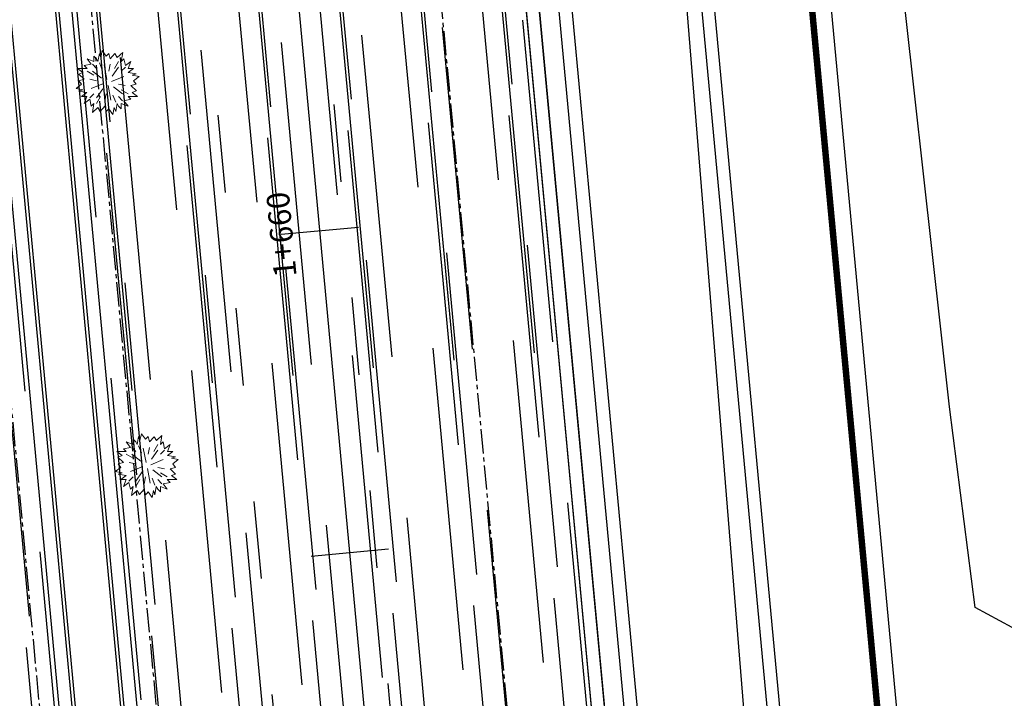
# Model space of a CAD drawing. Units: millimetres. Extents: x 268092 to 282069, y 8656655 to 8668314.
# Drawn here: x 269767 to 269797, y 8666450 to 8666471 of the extents above; entities that cross this region are included whole.
import ezdxf

# ---------------------------------------------------------------- set-up
doc = ezdxf.new("R2010")
doc.units = ezdxf.units.MM
for name, pattern in [('ACAD_ISO03W100', [30, 12, -18]), ('CENTER2', [1.125, 0.75, -0.125, 0.125, -0.125]), ('DASHDOT', [25.4, 12.7, -6.35, 0, -6.35]), ('DASHED', [0.75, 0.5, -0.25])]:
    doc.linetypes.add(name, pattern=pattern)
for name, color, linetype in [('00_Árboles', 7, 'Continuous'), ('04_ALI', 7, 'Continuous'), ('Borde de pista proy', 184, 'Continuous'), ('bordes', 7, 'Continuous'), ('C-ROAD-CNTR', 1, 'CENTER2'), ('C-ROAD-CNTR-N', 92, 'Continuous'), ('C-ROAD-STAN-MAJR', 11, 'Continuous'), ('C-ROAD-STAN-MINR', 11, 'Continuous'), ('Muros Medio Jersey', 46, 'Continuous'), ('Señalizacion', 252, 'Continuous'), ('TOP_Veredas', 252, 'Continuous')]:
    doc.layers.add(name, color=color, linetype=linetype)
doc.layers.add('PLANTAS', color=64, linetype='Continuous', lineweight=5)
doc.styles.add('DATOS-02', font='romand.shx')

# ---------------------------------------------------------------- blocks, each defined once
blk = doc.blocks.new('ARBUST~5')
at = {"layer": 'PLANTAS'}
for p, q in [((-0.04871503003803923, 0.1843103827868759), (-0.03871503003804833, 0.2343103827868731)), ((-0.03871503003804833, 0.2343103827868731), (-0.008715030038047189, 0.194310382786874)), ((0.07128496996196532, 0.1843103827868759), (0.1119099699619426, 0.2211853827868779)), ((0.1012849699619665, 0.1543103827868748), (0.1119099699619426, 0.2211853827868779)), ((-0.1487150300380335, 0.1743103827868779), (-0.0987150300380506, 0.1543103827868748)), ((-0.1187150300380324, 0.1343103827868717), (-0.1487150300380335, 0.1743103827868779)), ((-0.0987150300380506, 0.1543103827868748), (-0.0987150300380506, 0.194310382786874)), ((-0.0987150300380506, 0.194310382786874), (-0.07871503003804037, 0.1743103827868779)), ((-0.07871503003804037, 0.1743103827868779), (-0.06871503003804946, 0.1543103827868748)), ((-0.06871503003804946, 0.1543103827868748), (-0.05871503003805856, 0.21431038278687)), ((-0.05871503003805856, 0.21431038278687), (-0.04871503003803923, 0.1843103827868759)), ((-0.05871503003805856, 0.1443103827868768), (-0.03871503003804833, 0.09431038278687964)), ((-0.008715030038047189, 0.194310382786874), (0.001284969961943716, 0.2043103827868791)), ((0.001284969961943716, 0.2043103827868791), (0.01128496996196304, 0.21431038278687)), ((0.01128496996196304, 0.21431038278687), (0.02128496996195395, 0.1743103827868779)), ((0.02128496996195395, 0.1743103827868779), (0.05440996996196645, 0.2124353827868717)), ((0.08128496996195622, 0.1543103827868748), (0.05128496996195508, 0.1043103827868705)), ((0.07128496996196532, 0.1843103827868759), (0.05440996996196645, 0.2124353827868717)), ((0.1012849699619665, 0.1543103827868748), (0.1212849699619483, 0.1743103827868779)), ((0.1212849699619483, 0.1743103827868779), (0.1312849699619676, 0.1243103827868737)), ((0.1312849699619676, 0.1243103827868737), (0.1712849699619596, 0.1543103827868748)), ((0.1712849699619596, 0.1543103827868748), (0.1512849699619494, 0.1043103827868705)), ((-0.1787150300380347, 0.07431038278686941), (-0.2187150300380551, 0.1043103827868705)), ((-0.1487150300380335, 0.1043103827868705), (-0.2180900300380415, 0.1043103827868705)), ((-0.1787150300380347, 0.07431038278686941), (-0.2093400300380495, 0.06306038278687964)), ((-0.1687150300380438, 0.1243103827868737), (-0.1187150300380324, 0.1343103827868717)), ((-0.1487150300380335, 0.1043103827868705), (-0.1687150300380438, 0.1243103827868737)), ((-0.1487150300380335, 0.08431038278687453), (-0.0987150300380506, 0.05431038278687339)), ((-0.1087150300380415, 0.1343103827868717), (-0.07871503003804037, 0.1043103827868705)), ((-0.1087150300380415, 0.08431038278687453), (-0.04246503003804492, 0.03243538278687907)), ((-0.02434003003804719, 0.1293103827868762), (-0.003715030038051736, 0.02243538278687396)), ((0.01128496996196304, 0.08431038278687453), (0.02128496996195395, 0.1343103827868717)), ((0.08128496996195622, 0.1143103827868757), (0.03503496996194144, 0.04743538278687964)), ((0.1312849699619676, 0.1143103827868757), (0.1012849699619665, 0.08431038278687453)), ((0.1912849699619414, 0.1043103827868705), (0.1512849699619494, 0.07431038278686941)), ((0.1512849699619494, 0.1043103827868705), (0.1912849699619414, 0.1043103827868705)), ((0.1512849699619494, 0.07431038278686941), (0.2112849699619517, 0.0643103827868785)), ((-0.1687150300380438, 0.02431038278687225), (-0.2099650300380347, 0.06306038278687964)), ((-0.2087150300380358, 0.01431038278687424), (-0.1687150300380438, 0.02431038278687225)), ((-0.1893400300380392, -0.0119396172131232), (-0.2087150300380358, 0.01431038278687424)), ((-0.07871503003804037, 0.01431038278687424), (-0.1287150300380517, 0.02431038278687225)), ((0.1212849699619483, 0.04431038278687538), (0.02940996996196077, 0.00743538278687339)), ((0.2112849699619517, 0.0643103827868785), (0.1812849699619505, 0.05431038278687339)), ((0.1812849699619505, 0.05431038278687339), (0.2312849699619619, 0.04431038278687538)), ((0.2312849699619619, 0.04431038278687538), (0.1912849699619414, 0.01431038278687424)), ((0.1912849699619414, 0.01431038278687424), (0.2100349699619528, -0.0119396172131232)), ((-0.2293400300380313, -0.04193961721312434), (-0.1893400300380392, -0.0119396172131232)), ((-0.1793400300380483, -0.05193961721312945), (-0.2293400300380313, -0.04193961721312434)), ((-0.2093400300380495, -0.06193961721312036), (-0.1793400300380483, -0.05193961721312945)), ((-0.1493400300380472, -0.07193961721312547), (-0.2093400300380495, -0.06193961721312036)), ((-0.1893400300380392, -0.1019396172131266), (-0.1493400300380472, -0.07193961721312547)), ((-0.1193400300380461, -0.04193961721312434), (-0.02746503003805856, -0.005064617213129452)), ((-0.07934003003805401, -0.1119396172131246), (-0.03309003003803923, -0.04506461721312149)), ((0.0262849699619494, -0.1269396172131252), (0.005659969961953948, -0.02006461721313002)), ((0.1106599699619437, -0.08193961721313059), (0.04440996996194713, -0.03006461721312093)), ((0.08065996996194258, -0.0119396172131232), (0.1306599699619539, -0.02193961721312832)), ((0.1506599699619642, -0.08193961721313059), (0.1006599699619528, -0.05193961721312945)), ((0.2106599699619665, -0.0119396172131232), (0.170659969961946, -0.02193961721312832)), ((0.170659969961946, -0.02193961721312832), (0.2119099699619653, -0.06068961721312149)), ((0.1806599699619653, -0.07193961721312547), (0.2112849699619517, -0.06068961721312149)), ((0.1806599699619653, -0.07193961721312547), (0.2206599699619574, -0.1019396172131266)), ((-0.1493400300380472, -0.1019396172131266), (-0.1893400300380392, -0.1019396172131266)), ((-0.1693400300380574, -0.1519396172131238), (-0.1493400300380472, -0.1019396172131266)), ((-0.129340030038037, -0.1219396172131226), (-0.1693400300380574, -0.1519396172131238)), ((-0.129340030038037, -0.1119396172131246), (-0.09934003003803582, -0.08193961721313059)), ((-0.1193400300380461, -0.1719396172131269), (-0.129340030038037, -0.1219396172131226)), ((-0.07934003003805401, -0.1519396172131238), (-0.04934003003805287, -0.1019396172131266)), ((-0.00934003003803241, -0.08193961721313059), (-0.01934003003805174, -0.1319396172131277)), ((0.06065996996196077, -0.1419396172131258), (0.04065996996195054, -0.0919396172131215)), ((0.1106599699619437, -0.1319396172131277), (0.08065996996194258, -0.1019396172131266)), ((0.170659969961946, -0.1219396172131226), (0.120659969961963, -0.1319396172131277)), ((0.120659969961963, -0.1319396172131277), (0.1506599699619642, -0.1719396172131269)), ((0.1506599699619642, -0.1019396172131266), (0.2200349699619437, -0.1019396172131266)), ((0.1506599699619642, -0.1019396172131266), (0.170659969961946, -0.1219396172131226)), ((-0.09934003003803582, -0.1519396172131238), (-0.1193400300380461, -0.1719396172131269)), ((-0.09934003003803582, -0.1519396172131238), (-0.1099650300380404, -0.2188146172131269)), ((-0.06934003003803468, -0.1819396172131249), (-0.1099650300380404, -0.2188146172131269)), ((-0.06934003003803468, -0.1819396172131249), (-0.05246503003803582, -0.2100646172131277)), ((-0.01934003003805174, -0.1719396172131269), (-0.05246503003803582, -0.2100646172131277)), ((-0.00934003003803241, -0.211939617213126), (-0.01934003003805174, -0.1719396172131269)), ((0.0006599699619584953, -0.2019396172131209), (-0.00934003003803241, -0.211939617213126)), ((0.0106599699619494, -0.19193961721313), (0.0006599699619584953, -0.2019396172131209)), ((0.04065996996195054, -0.2319396172131221), (0.0106599699619494, -0.19193961721313)), ((0.05065996996194144, -0.1819396172131249), (0.04065996996195054, -0.2319396172131221)), ((0.06065996996196077, -0.211939617213126), (0.05065996996194144, -0.1819396172131249)), ((0.07065996996195167, -0.1519396172131238), (0.06065996996196077, -0.211939617213126)), ((0.08065996996194258, -0.1719396172131269), (0.07065996996195167, -0.1519396172131238)), ((0.1006599699619528, -0.19193961721313), (0.08065996996194258, -0.1719396172131269)), ((0.1506599699619642, -0.1719396172131269), (0.1006599699619528, -0.1519396172131238)), ((0.1006599699619528, -0.1519396172131238), (0.1006599699619528, -0.19193961721313))]:
    blk.add_line(p, q, dxfattribs=at)
blk = doc.blocks.new('AeccTickLine')
at = {"color": 3}
blk.add_line((0, -2), (0, 2), dxfattribs=at)
blk = doc.blocks.new('LOTES')
at = {"layer": 'TOP_Veredas', "flags": 128}
for points in [[(269795.4386370645, 8666458.616318751), (269789.5061330078, 8666511.771562977), (269790.6204768753, 8666513.811637161), (269791.3471408553, 8666515.141970167), (269831.6651004516, 8666519.560949542)], [(269837.9849513773, 8666455.598209564), (269797.3828219698, 8666451.78871815), (269796.2344982869, 8666452.40110944), (269795.4386370645, 8666458.616318751)]]:
    blk.add_lwpolyline(points, dxfattribs=at)
blk = doc.blocks.new('LOTESS')
at = {"layer": 'TOP_Veredas', "linetype": 'Continuous'}
blk.add_blockref('LOTES', (-0.00288748275488615, 8.961744606494904e-05), dxfattribs=at)
blk = doc.blocks.new('VIA_VIADUCTO')
at = {"color": 253, "true_color": 0xb0b0b0, "flags": 128}
for points in [[(147.2466748110019, -1536.576129116118), (154.8447762213764, -1571.939246177673, -0.02964665118585034), (156.2834098940948, -1581.308031696826), (171.5524224851397, -1744.85819869861), (171.9506905875751, -1744.821016464382), (156.6816779965302, -1581.270849462599, 0.02964665118513635), (155.2358511554194, -1571.855220016092), (147.6377497453765, -1536.492102955809)], [(149.3930874700592, -1565.607660804248), (150.8841611649259, -1572.54742256552, -0.02964665119268554), (152.3227948382846, -1581.916208086535), (167.5697414607275, -1745.230021042749), (167.1714733582921, -1745.267203276977), (151.9245267358492, -1581.953390320763, 0.02964665119344106), (150.4930862308829, -1572.631448727101), (150.4178943747538, -1572.281490460038)]]:
    blk.add_lwpolyline(points, format="xyb", dxfattribs=at)
at = {"color": 4, "flags": 128}
for points in [[(166.1747557500494, -1745.360256645828), (149.3930874778922, -1565.607660840704)], [(150.4178943747538, -1572.281490460038), (166.5730238524848, -1745.323074411601)]]:
    blk.add_lwpolyline(points, dxfattribs=at)
at = {"layer": 'bordes', "color": 4}
for points in [[(169.5050755582051, -1957.610579635948, 0.0006956743422120791), (168.5867801298737, -1947.624387979507), (107.402380664018, -1292.26316601038), (106.7103857295588, -1281.089185273275)], [(169.9034455853398, -1957.574505802244, 0.0006956743422420505), (168.9850482322508, -1947.587205743417), (107.8012295971275, -1292.232205197215), (107.1096500250278, -1281.06493151933)], [(171.6103586202371, -1958.51313399896, 0.0001701417580626692), (171.1523915558937, -1953.589634470642), (108.3992704419652, -1281.425470752642, -0.01558254096207445)], [(172.0086519353208, -1958.47622282058, 0.0001701417580324967), (171.5506596582127, -1953.552452234551), (108.7975385442842, -1281.388288516551, -0.01558254096167055)], [(178.1634057883639, -2068.309149958193, 0.05469783883417186), (187.2456624322804, -2028.541135350242, 0.009715085257525596), (187.9620016616536, -2021.087659258395, 0.00903546623827468), (188.4303611321375, -2013.065055424348, 0.007633215094726303), (188.6139324821415, -2005.717032726854, 0.006950378393513977), (188.5801762547344, -1997.659638352692, 0.005551429922588323), (188.3714991593151, -1990.513412557542, 0.004865332141468896), (187.9643512752373, -1982.381487162784, 0.003469711994524906), (187.513973067631, -1975.63880539313, 0.002780309111293915), (186.8480616912129, -1967.247999921441, 0.001388043488261745), (186.4080924979644, -1962.234504632652, 0.0006952908471641733), (185.4900432399008, -1952.251073980704), (149.3930874700309, -1565.607660803944)], [(188.9107266848473, -2010.811346218488, 0.005278505180709738), (189.0139136212529, -2005.720917100087, 0.006950378393853705), (188.9801108070533, -1997.652402754873, 0.005551429923618134), (188.7711744582048, -1990.497298730537, 0.004865332141229078), (188.3636373163899, -1982.357598725706, 0.003469711995017637), (187.9128891219734, -1975.609377827495, 0.002780309111765434), (187.2466258132481, -1967.214137839153, 0.001388043488190993), (186.8064624697436, -1962.198430188, 0.0006952908472043173), (185.8883113422198, -1952.213891744614), (150.4178943673614, -1572.281490426511)]]:
    blk.add_lwpolyline(points, format="xyb", dxfattribs=at)
at = {"layer": 'C-ROAD-CNTR', "color": 0, "linetype": 'CENTER2', "lineweight": -3, "flags": 128}
for points in [[(-807.0546630636672, -3678.769039928913), (-337.1556113186525, -2827.623048493639, 0.05052391379273913), (-306.2027302040951, -2755.11616839096), (-303.4599849476945, -2747.444686625153), (-300.8750107839005, -2739.709476301447), (-300.8436028640135, -2739.612447679043), (-299.7848108024918, -2736.451832666993), (-298.674584837514, -2733.312077719718, -0.07523543093446844), (-272.8989003599854, -2679.164798785001), (-271.1619210814824, -2676.323396699503), (-269.3763207277516, -2673.508763624355), (-260.6016096933163, -2659.983969865367), (114.5194121967652, -2142.946238525212), (115.9408350486192, -2140.986761491746), (117.3630364782875, -2139.02442147024), (118.7851620485308, -2137.058600667864), (120.2063527919818, -2135.088681390509), (121.625744406716, -2133.114047182724), (123.0424664542661, -2131.134083950892), (124.4556415629922, -2129.148181129247), (125.8643846383202, -2127.155732832849), (127.2678020851454, -2125.156139047816), (128.6649910411215, -2123.148806830868), (130.0550386270043, -2121.133151531219), (131.4370212146896, -2119.108598029241), (132.8100037169643, -2117.074582003057), (134.173038900597, -2115.030551228672), (135.5251667274279, -2112.975966878235), (136.8654137247358, -2110.91030488722), (138.1927923889598, -2108.833057297394), (139.506300626439, -2106.743733691052), (140.8049212329206, -2104.641862589866), (142.0876214168384, -2102.526992950588), (143.3533523685765, -2100.398695634678), (144.6010488801403, -2098.256564952433), (145.8296290184953, -2096.100220218301), (147.0379938567639, -2093.929307343438), (148.225027265551, -2091.743500472978), (149.3895957712666, -2089.54250363633), (150.5305484816781, -2087.326052449644), (151.6467170871329, -2085.093915838748), (152.7369159371592, -2082.845897799358), (153.7999421998975, -2080.581839183345), (154.8345761080272, -2078.301619520411, 0.07616477309083475), (169.7463792252238, -2023.845456279814), (170.0177672845311, -2021.356236008927), (170.2564904764295, -2018.866457406431), (170.4636597788776, -2016.376638231799), (170.640391300316, -2013.887254338712), (170.7878051422886, -2011.398741105571), (170.9070243511233, -2008.911494906992), (170.9991739555844, -2006.425874572247), (171.0653800869477, -2003.942202886567), (171.106769179285, -2001.460768077523), (171.1244672453031, -1998.981825314462), (171.1195992263383, -1996.505598222837), (171.0932884108042, -1994.032280391082), (171.046655920276, -1991.562036879361), (170.9808202579152, -1989.095005728304), (170.8968969170819, -1986.63129946962), (170.7959980460582, -1984.171006621793), (170.6792321658577, -1981.714193191379), (170.5477039380348, -1979.26090416126), (170.4025139784208, -1976.81116499193), (170.2447587140487, -1974.364983059466), (170.0755302804755, -1971.922349171713), (169.8959164540865, -1969.48323899135), (169.7070006196736, -1967.047614501789), (169.5098617662443, -1964.615425460041), (169.305574510654, -1962.186610806733), (169.0952091448125, -1959.761100104079), (168.8798317027977, -1957.338814947754), (168.6605040462455, -1954.919670375064), (168.4382839633618, -1952.503576254472), (168.2142252796912, -1950.090438676998), (167.9893779763952, -1947.680161334574), (106.8041072643246, -1292.309607230127), (106.1114892863552, -1281.125565906987), (105.9703342712601, -1278.755732608959), (105.8386857872247, -1276.385652514175, -0.01158179693219349), (104.1384429012542, -1248.965345324948), (103.9762869690894, -1246.59715689905), (103.8235952348332, -1244.22803895548), (103.129248766927, -1233.044104810804), (92.92342846427346, -901.4124961383641, 0.0320793987912549), (85.55761974136112, -824.0304755810648), (48.90783966018353, -595.5306574329734), (47.47969120071502, -584.4165721368045), (47.18266936729196, -582.0611926279962), (46.89511713548563, -579.7049403749406, -0.0230056784463993), (41.17599610117031, -525.4557709209621), (40.96725647448329, -523.0912792552263), (40.76796084921807, -520.7256774753332), (39.82907552004326, -509.2591296583414), (13.782034483389, 0.7039357218891382)], [(16.48170017264783, -2986.178988168016), (-10.32662104745395, -2971.290820227936), (-22.23898107465357, -2963.955820195377), (-24.77993906888878, -2962.381071226671), (-27.31236785365036, -2960.793921865523, -0.01135019246146818), (-50.47174880793318, -2946.921412054449), (-59.07771878916537, -2941.931042075157), (-67.60538554063533, -2936.793447509408, -0.01132588130689481), (-89.58762066531926, -2921.151677021757), (-226.7138862868887, -2818.821402423084), (-227.6156203981373, -2818.148422904313), (-228.5162459650892, -2817.475900430232), (-229.4155858117738, -2816.80359807238), (-230.3134629373671, -2816.131279917434), (-231.2097003311501, -2815.458711208776), (-232.1041207875242, -2814.78565848805), (-232.9965467245202, -2814.111889731139), (-233.886800002947, -2813.437174499035), (-234.7747017476358, -2812.761284066364), (-235.6600721718278, -2812.083991572261), (-236.5427304031909, -2811.405072161928), (-237.4224943128647, -2810.724303124472), (-238.2991803471232, -2810.041464054957), (-239.1726033623563, -2809.356336982921), (-240.0425764630781, -2808.668706543744), (-240.9089108434855, -2807.978360109031), (-241.7714156323345, -2807.285087957978), (-242.6298977424158, -2806.588683437556), (-243.4841617232887, -2805.888943100348), (-244.334009618673, -2805.185666890815), (-245.1792408284964, -2804.478658301756), (-246.0196519754245, -2803.767724549398), (-246.8550367765129, -2803.052676737309), (-247.6851859201561, -2802.33333004266), (-248.5098869480425, -2801.609503893182), (-249.3289241439779, -2800.881022147834), (-250.142078427074, -2800.147713288665), (-250.9491272527957, -2799.40941061452), (-251.7498445195961, -2798.665952434763), (-252.5440004821867, -2797.917182268575), (-253.3313616733067, -2797.162949049845, -0.06198266376011589), (-256.4336361008463, -2793.319006413221), (-265.4712563682697, -2778.74953748472, 0.003954932243962699), (-265.7246067100205, -2778.348234888166), (-265.7456717445748, -2778.315426876768), (-265.7667182317819, -2778.282610116526), (-265.7877461556927, -2778.249784605578), (-265.8087555005332, -2778.216950351372), (-265.8297462503542, -2778.184107348323), (-265.8507183894981, -2778.151255605742), (-265.8716719019576, -2778.118395121768), (-265.8926067719585, -2778.085525903851), (-265.9135229836684, -2778.052647950128), (-265.9344205211382, -2778.019761266187), (-265.9552993685356, -2777.986865852028), (-265.9761595100281, -2777.95396171324), (-265.9970009297831, -2777.921048849821), (-266.0178236118518, -2777.888127265498), (-266.038627540227, -2777.855196963996), (-266.0594126993674, -2777.822257947177), (-266.0801790730329, -2777.789310218766), (-266.1009266455658, -2777.756353780627), (-266.1216554010171, -2777.723388634622), (-266.1423653234378, -2777.690414782614), (-266.1630563969375, -2777.657432233915), (-266.1837286056252, -2777.624440982938), (-266.2043819335522, -2777.591441040859), (-266.2250163649442, -2777.558432402089), (-266.2456318837358, -2777.525415075943), (-266.2662284740363, -2777.492389064282), (-266.2868061198969, -2777.45935436897), (-266.3073648054269, -2777.426310990006), (-266.3279045147938, -2777.393258936703), (-266.348425231874, -2777.360198209062), (-266.3689269408351, -2777.327128807083, -0.2016102065745213), (-275.2036895201891, -2721.450491277501), (-273.0345814925386, -2710.504978103563), (-269.4117842325359, -2699.603574914858), (-268.8692923056078, -2698.585511026904), (-268.3171355858212, -2697.57116943039), (-267.755637268885, -2696.560474963859), (-267.1851180899539, -2695.553344054148), (-266.6058963247924, -2694.549685008824), (-266.0182878013584, -2693.549398314208), (-265.4226059248322, -2692.552376916632), (-264.819161712192, -2691.558506529778), (-264.2082638388383, -2690.56766590476), (-263.5902186952881, -2689.579727116972), (-262.9653304530075, -2688.594555862248), (-262.3339011409553, -2687.612011710182), (-261.6962307305075, -2686.631948400289), (-261.0526172289392, -2685.654214108363), (-260.403356781695, -2684.678651707247), (-259.7487437822274, -2683.705099053681), (-259.0890709892265, -2682.733389230445), (-258.4246296508354, -2681.763350836933), (-257.7557096359087, -2680.794808225706), (-257.0825995711493, -2679.827581776306), (-256.4055869842414, -2678.861488152295), (-255.7249584527453, -2677.896340541542), (-255.0409997578245, -2676.931948943064), (-254.353996042395, -2675.968120379373), (-253.6642319745151, -2675.004659190774), (-252.9719919141498, -2674.041367251426), (-252.277560083603, -2673.07804425247), (-251.5812207413255, -2672.114487932995), (-250.8832583586336, -2671.150494333357), (-250.1839577988139, -2670.185858050361), (-249.4836044984404, -2669.220372501761), (129.8088252815651, -2146.393860790879), (131.2299236845574, -2144.434684040025), (132.6512918916414, -2142.473346563056), (134.072076814191, -2140.509231584147), (135.4914217494661, -2138.541723094881), (136.908465579676, -2136.570206968114), (138.3223419755814, -2134.594072094187), (139.7321786054526, -2132.612711526453), (141.1370963540976, -2130.625523619354), (142.5362085531815, -2128.631913224235), (143.9286202257499, -2126.631292844191), (145.3134273480391, -2124.623083870858), (146.6897161299712, -2122.60671777837), (148.0565623192233, -2120.581637389958), (149.4130305290455, -2118.547298129648), (150.7581735955901, -2116.503169320524), (152.0910319647519, -2114.448735497892), (153.410633114283, -2112.383497748524), (154.71599101217, -2110.3069750797), (156.0061056157574, -2108.218705821782), (157.2799624143518, -2106.118249043822), (158.5365320184501, -2104.00518601574), (159.774769799842, -2101.879121694714), (160.9936155853211, -2099.739686222747), (162.1919934073812, -2097.586536504328), (163.3688113173121, -2095.419357752427), (164.522961261624, -2093.237865114585), (165.6533190286136, -2091.041805298999), (166.7587442665244, -2088.830958252773), (167.8380805795314, -2086.605138843879), (168.8901557030622, -2084.364198587835), (169.9137817652081, -2082.108027398586, 0.07615580361697512), (184.6629086732864, -2028.242165418342), (184.9314293041825, -2025.779237197712), (185.1677100813249, -2023.314922548831), (185.3728292630403, -2020.849731875584), (185.5478712380864, -2018.384134599939), (185.6939254100434, -2015.918560516089), (185.81208516896, -2013.453401193023), (185.9034469455946, -2010.989011377096), (185.9691093461006, -2008.525710426271), (186.0101723653497, -2006.063783740625), (186.0277366731898, -2003.603484204039), (186.0229029736365, -2001.14503364265), (185.9967714304803, -1998.688624279574), (185.9504411595408, -1996.234420193359), (185.885009782156, -1993.782558785751), (185.8015730367624, -1991.333152232692), (185.7012244469952, -1988.88628895022), (185.5850550408941, -1986.4420350492), (185.4541531199939, -1984.000435793772), (185.3096040733508, -1981.56151705049), (185.1524902347592, -1979.125286707655), (184.9838907794328, -1976.691736159846), (184.8048816556111, -1974.260841695592), (184.6165355513222, -1971.832565946504), (184.4199218890863, -1969.406859302893), (184.216106848151, -1966.983661321923), (184.0061534108245, -1964.562902133912), (183.7911214283085, -1962.144503839314), (183.5720677050995, -1959.728381911293), (183.3500460970681, -1957.314446566626), (183.1261076214141, -1954.902604151517), (182.9013005747111, -1952.492758512497), (121.1892807719414, -1291.480064736679), (120.4966627940303, -1280.296023411676), (120.3547800668748, -1277.918223286048), (120.222435743839, -1275.54017351754, -0.01158179691866665), (118.5164594478556, -1248.027401972562), (118.354009463219, -1245.651218956336), (118.201055657235, -1243.274105312303), (117.5067091893288, -1232.090171167627), (107.2842152162339, -899.9167622346431, 0.03207939879460203), (99.9427000565338, -822.7899594139308), (63.25846118154004, -594.0753015615046), (61.83031272201333, -582.9612162653357), (61.53203973901691, -580.5979352034628), (61.24326797371032, -578.2337764557451, -0.0230083072325679), (55.50449246814242, -523.7954293750226), (55.30177228647517, -521.4225932471454), (55.10853080835659, -519.048696955666), (54.07690254691988, -506.0169816575944), (28.33744397468399, -1.971948901191354)], [(11.23819475853816, -2995.620685629547), (-27.78783285612008, -2973.947338446975, -0.03354999806011229), (-96.04682047967799, -2929.807238111272), (-233.1730860614334, -2827.476963542402), (-234.7261125237565, -2826.317705091089), (-236.2822338242549, -2825.154243849218), (-237.8405324994237, -2823.985357834026), (-239.400078357954, -2822.809819996357), (-240.9599255822832, -2821.626400437206), (-242.5191098208306, -2820.433868709952), (-244.0766452772659, -2819.230996146798), (-245.6315218091477, -2818.01655831933), (-247.1827020430355, -2816.789337569848), (-248.7291185193462, -2815.548125632107), (-250.2696708763833, -2814.291726419702), (-251.8032230861136, -2813.018958892673), (-253.3286007535062, -2811.728660099208), (-254.8445884932298, -2810.419688336551), (-256.3499273981433, -2809.090926503763), (-257.8433126136661, -2807.74128559418), (-259.3233910342096, -2806.369708389044), (-260.7887591383769, -2804.975173316896), (-262.2379609815544, -2803.556698514149), (-263.6694863635348, -2802.113346088678), (-265.0817691915436, -2800.644226571545), (-266.4731860597385, -2799.1485035941), (-267.8420550669543, -2797.625398764387), (-269.1866348960903, -2796.074196742848), (-270.5051241780166, -2794.494250554591), (-271.7956611671834, -2792.884987093508), (-273.0563237524475, -2791.245912816375), (-274.2851298324531, -2789.576619662344), (-275.4800380811794, -2787.876791138202), (-276.6389491340378, -2786.146208588034), (-277.7597072217613, -2784.384757628664, -0.2046142539351721), (-287.972568178433, -2717.284475680441), (-287.4266167138121, -2715.269346609712), (-286.835056167678, -2713.272337118164), (-286.1999787215027, -2711.293979372829), (-285.5234537284705, -2709.334689207375), (-284.8075242392952, -2707.394771784544), (-284.0542040052824, -2705.474427223206), (-283.2654749340727, -2703.573756186292), (-282.4432849753066, -2701.69276541099), (-281.5895464114728, -2699.831373149529), (-280.7061345304828, -2697.989414524287), (-279.7948866561637, -2696.166646778584), (-278.8576015139697, -2694.362754404545), (-277.8960389086278, -2692.577354138717), (-276.9119196913089, -2690.809999868274), (-275.9069259953685, -2689.060187356547), (-274.8827017186559, -2687.327358853072), (-273.840853232774, -2685.610907584429), (-272.7829502990353, -2683.910182068124), (-271.7105271717301, -2682.224490325898), (-270.6250838713604, -2680.553103959188), (-269.5280876090983, -2678.89526206255), (-268.4209743457031, -2677.250175070018), (-267.3051504694158, -2675.617028422654), (-266.1819945756579, -2673.99498616159), (-265.0528593348572, -2672.383194392547), (-263.9190734325093, -2670.780784662813), (-262.7819435694255, -2669.18687723577), (-261.6427565062186, -2667.600584283471), (-260.5027811413165, -2666.021012997255), (-259.3632706091739, -2664.447268640622), (-258.2254643855267, -2662.878457512707), (121.0669653944788, -2140.051945801824), (121.7700757034472, -2139.082724234089), (122.4726837273338, -2138.113978493959), (123.1746866781032, -2137.145634079352), (123.8759818957187, -2136.177616674453), (124.5764668243355, -2135.209852196276), (125.2760389891919, -2134.242266807705), (125.9745959732099, -2133.274786973372), (126.6720353934797, -2132.307339474559), (127.368254878791, -2131.339851452038), (128.0631520461757, -2130.372250432149), (128.756624478905, -2129.404464362189), (129.4485697034979, -2128.43642164208), (130.1388851681259, -2127.468051165342), (130.8274682202027, -2126.499282326549), (131.5142160851974, -2125.530045090243), (132.1990258449223, -2124.560269990936), (132.8817944167531, -2123.589888185263), (133.5624185329652, -2122.618831479922), (134.24079472007, -2121.647032365203), (134.9168192791403, -2120.674424041063), (135.5903882661369, -2119.700940456241), (136.2613974724663, -2118.726516347378), (136.9297424065298, -2117.751087257639), (137.5953182749799, -2116.774589590728), (138.2580199652584, -2115.796960622072), (138.9177420275519, -2114.818138549104), (139.5743786584353, -2113.838062515482), (140.227823683992, -2112.856672652066), (140.8779705440975, -2111.873910112306), (141.5247122768196, -2110.889717092738), (142.1679415041581, -2109.904036754742), (147.6323176279548, -2100.040056828409), (152.6368699662853, -2090.039758199826), (152.8558091837331, -2089.631821837276), (153.0738090453669, -2089.223529301584), (153.2908620793023, -2088.814879050478), (153.5069608005579, -2088.405869591981), (153.7220977110555, -2087.996499484405), (153.9362652995042, -2087.586767338216), (154.1494560413994, -2087.176671810448), (154.3616623992566, -2086.766211610287), (154.5728768226109, -2086.355385493487), (154.7830917481333, -2085.94419227913), (154.992299599282, -2085.532630823553), (155.2004927870585, -2085.120700042695), (155.4076637096005, -2084.708398908377), (155.61380475224, -2084.295726437122), (155.8189082878525, -2083.882681701332), (156.0229666768573, -2083.469263833016), (156.2259722669842, -2083.055472010747), (156.4279173940304, -2082.641305470839), (156.6287943811622, -2082.226763505489), (156.8285955399042, -2081.811845462769), (157.0273131691501, -2081.396550742909), (157.2249395565013, -2080.980878802016), (157.4214669773937, -2080.564829161391), (157.6168876956217, -2080.148401388898), (157.8111939636292, -2079.731595117599), (158.0043780224514, -2079.314410030842), (158.1964321017149, -2078.896845877171), (158.3873484198702, -2078.478902457282), (158.5771191846579, -2078.060579637066), (158.7657365928171, -2077.641877342016), (158.9531928303768, -2077.22279554978, 0.07615580361133159), (172.7425067018485, -2026.862304251641), (172.7946597511764, -2026.406464656815), (172.84562173835, -2025.950360413641), (172.8953993837931, -2025.493995474651), (172.9439994289423, -2025.037373745814), (172.9914286365383, -2024.58049906604), (173.0376937895198, -2024.1233752314), (173.0828016913147, -2023.66600597091), (173.1267591651413, -2023.208394961432), (173.1695730540669, -2022.750545825809), (173.211250220018, -2022.292462132871), (173.2517975443043, -2021.834147388116), (173.2912219265709, -2021.375605056062), (173.3295302849729, -2020.916838530451), (173.3667295556515, -2020.457851171494), (173.4028266925598, -2019.998646263033), (173.4378286668798, -2019.539227057248), (173.4717424671981, -2019.079596733674), (173.5045750988065, -2018.619758434594), (173.5363335835864, -2018.159715238959), (173.5670249597752, -2017.699470181018), (173.5966562816757, -2017.239026241004), (173.6252346191905, -2016.778386343271), (173.6527670579962, -2016.317553365603), (173.6792606986128, -2015.856530131772), (173.7047226569848, -2015.395319420844), (173.7291600632598, -2014.933923952281), (173.7525800626609, -2014.47234640643), (173.7749898141483, -2014.010589402169), (173.7963964908267, -2013.548655515537), (173.8168072796543, -2013.086547277868), (173.836229180044, -2012.624267244712), (174.6246251487173, -2001.469925418496), (174.9478419392835, -1990.198620811105), (174.8964891593787, -1989.022437848151), (174.8413531893748, -1987.845744922757), (174.7825554152369, -1986.668547945097), (174.720217419148, -1985.49085168913), (174.6544609747943, -1984.312659807503), (174.5854080426507, -1983.133974876255), (174.5131807661382, -1981.95479844138), (174.4379014687729, -1980.775131046772), (174.3596926511964, -1979.59497226961), (174.278676988557, -1978.414320768788), (174.1949773294036, -1977.23317432031), (174.1087166938232, -1976.051529847085), (174.0200182730914, -1974.869383467361), (173.929005428683, -1973.686730531976), (173.8358016928541, -1972.503565654159), (173.7405307683512, -1971.319882757962), (173.6433165297494, -1970.135675109923), (173.54428302421, -1968.950935369357), (173.4435544728185, -1967.765655612573), (173.3412552726222, -1966.579827381298), (173.2375099980854, -1965.393441719934), (173.1324434038252, -1964.206489210948), (173.0261804270558, -1963.018960023299), (172.9188461898011, -1961.830843940377), (172.8105660023866, -1960.642130408436), (172.7014653664082, -1959.452808573842), (172.591669977759, -1958.262867318466), (172.4813057300053, -1957.07229530625), (172.3704987183446, -1955.881081018597), (172.259375242691, -1954.689212795347), (172.1480618116912, -1953.496678881347), (109.3949406977626, -1281.332515163347, -0.01558254096432574), (107.0563329259166, -1243.617114411667), (96.83383787533967, -911.4436704665422), (96.13949140743352, -900.2597363218665), (95.9867996731773, -897.8906183782965), (95.82464374101255, -895.5224299505353, 0.02807577482462079), (89.5179869349231, -829.2674042005092), (89.222690258699, -826.9123623464257), (88.91793378797593, -824.5582551751286), (87.20953122136416, -811.5978839937598), (50.82102553464938, -584.727029286325, -0.02701081446479048), (43.95738392457133, -519.6181390993297), (17.55149815499317, -2.522741761058569)]]:
    blk.add_lwpolyline(points, format="xyb", dxfattribs=at)
blk = doc.blocks.new('*U117')
at = {"color": 8, "linetype": 'DASHDOT', "lineweight": -3, "ltscale": 2}
blk.add_line((49.0462487924636, 16.87395316482331), (7.548004539029131, -11.37436629767953), dxfattribs=at)
at = {"color": 8, "linetype": 'DASHED', "lineweight": -3, "ltscale": 20}
for points in [[(48.75472870377806, 17.09889599893305), (46.68809546305781, 15.69211709926059), (46.49811202290296, 15.26036930654761), (10.08404302703508, -9.527088787331241), (9.61270364406375, -9.545509989205009), (7.546070324501746, -10.95228890649413)], [(7.939968443829191, -11.53094621299805), (10.00660176486608, -10.12416728794525), (10.19658490978829, -9.692419651135644), (46.61065392289086, 15.09503837335853), (47.0819935846949, 15.11345979432887), (49.14134665136644, 16.51528300870681)], [(49.28930469573043, 16.31357536131194), (8.080646642488182, -11.73761002969659)]]:
    blk.add_lwpolyline(points, dxfattribs=at)
blk = doc.blocks.new('*U99')
at = {"color": 8, "linetype": 'DASHDOT', "lineweight": -3, "ltscale": 2}
for p, q in [((42.01235070351606, 27.2071171364724), (0.5141064928933461, -1.041202296888004)), ((43.41913031278513, 25.1404843362525), (1.920886102162429, -3.107835097107899)), ((44.82590992205422, 23.07385153603261), (3.327665711431511, -5.174467897327794)), ((46.23268953111369, 21.00721873612067), (4.734445320490966, -7.241100697239736)), ((47.63946914038277, 18.94058593590077), (6.14122492976005, -9.307733497459633)), ((49.04624874965184, 16.87395313568087), (7.548004539029131, -11.37436629767953))]:
    blk.add_line(p, q, dxfattribs=at)
at = {"color": 8, "linetype": 'DASHED', "lineweight": -3, "ltscale": 20}
for points in [[(0.371494532307734, -0.4124617543120263), (41.58015273785197, 27.63872331450841)], [(41.72083061483052, 27.43205997058215), (39.65419737411026, 26.02528107090968), (39.46421393395539, 25.59353327819671), (3.050144980899295, 0.8060752134602838), (2.578805597927963, 0.7876540115865148), (0.5121722783659585, -0.6191249057026075)], [(0.9060703976934051, -1.197782212206529), (2.972703718730297, 0.2089967128462751), (3.162686863652509, 0.6407443496558811), (39.57675583394332, 25.42820234500763), (40.04809549574735, 25.44662376597795), (42.10744856241887, 26.8484469803559)], [(42.25540660678288, 26.64673933296105), (1.046748596352393, -1.404446028905062)], [(1.778274141576817, -2.479094554531922), (42.98693234712105, 25.57209051428851)], [(43.1276102240996, 25.36542717036225), (41.06097698337935, 23.95864827068979), (40.87099354322448, 23.52690047797681), (4.456924590168377, -1.260557586759611), (3.985585207197046, -1.278978788633381), (1.918951887635041, -2.685757705922503)], [(2.312850006962488, -3.264415012426424), (4.379483327999379, -1.85763608737362), (4.569466472921591, -1.425888450564015), (40.9835354432124, 23.36156954478773), (41.45487510501644, 23.37999096575806), (43.51422817168796, 24.78181418013601)], [(43.66218621605196, 24.58010653274115), (2.453528205621476, -3.471078829124957)], [(3.1850537508459, -4.545727354751818), (44.39371195639013, 23.50545771406862)], [(44.53438983336868, 23.29879437014236), (42.46775659264843, 21.89201547046989), (42.27777315249356, 21.46026767775691), (5.86370419943746, -3.327190386979507), (5.392364816466129, -3.345611588853275), (3.325731496904124, -4.752390506142399)], [(3.719629616231571, -5.331047812646321), (5.786262937268462, -3.924268887593515), (5.976246082190674, -3.492521250783909), (42.39031505248148, 21.29493674456784), (42.86165471428552, 21.31335816553816), (44.92100778095703, 22.7151813799161)], [(45.06896582532103, 22.51347373252125), (3.860307814890559, -5.537711629344853)], [(4.591833359905356, -6.612360154663761), (45.80049156544959, 21.43882491415668)], [(45.94116944242814, 21.23216157023042), (43.87453620170789, 19.82538267055795), (43.68455276155301, 19.39363487784498), (7.270483808496915, -5.393823186891449), (6.799144425525585, -5.412244388765219), (4.732511105963579, -6.819023306054341)], [(5.126409225291027, -7.397680612558262), (7.193042546327918, -5.990901687505459), (7.383025691250128, -5.559154050695852), (43.79709466154094, 19.2283039446559), (44.26843432334498, 19.24672536562623), (46.3277873900165, 20.64854858000416)], [(46.47574543438049, 20.44684093260931), (5.267087423950017, -7.604344429256797)], [(5.998612969174439, -8.678992954883654), (47.20727117471867, 19.37219211393678)], [(47.34794905169722, 19.16552877001052), (45.28131581097698, 17.75874987033805), (45.0913323708221, 17.32700207762507), (8.677263417766, -7.460455987111345), (8.205924034794668, -7.478877188985113), (6.139290715232661, -8.885656106274233)], [(6.53318883456011, -9.464313412778157), (8.599822155597, -8.057534487725354), (8.789805300519212, -7.625786850915747), (45.20387427081002, 17.161671144436), (45.67521393261406, 17.18009256540633), (47.73456699928558, 18.58191577978426)], [(47.88252504364959, 18.38020813238941), (6.6738670332191, -9.670977229476692)], [(7.405392578443522, -10.74562575510355), (48.61405078398775, 17.30555931371689)], [(48.7547286609663, 17.09889596979062), (46.68809542024605, 15.69211707011815), (46.4981119800912, 15.26036927740518), (10.08404302703508, -9.527088787331241), (9.61270364406375, -9.545509989205009), (7.546070324501746, -10.95228890649413)], [(7.939968443829191, -11.53094621299805), (10.00660176486608, -10.12416728794525), (10.19658490978829, -9.692419651135644), (46.6106538800791, 15.0950383442161), (47.08199354188314, 15.11345976518644), (49.14134660855468, 16.51528297956438)], [(49.28930465291867, 16.31357533216951), (8.080646642488182, -11.73761002969659)]]:
    blk.add_lwpolyline(points, dxfattribs=at)
blk = doc.blocks.new('viaductoo')
blk.add_blockref('VIA_VIADUCTO', (268627.977187891, 8668089.838545438))
at = {"color": 5, "rotation": 61.09011527184735}
for name, p in [('*U99', (268771.2862865356, 8666434.485290175)), ('*U117', (268754.9572944897, 8666432.96081852))]:
    blk.add_blockref(name, p, dxfattribs=at)

msp = doc.modelspace()

# ---------------------------------------------------------------- linework, layer by layer
for points in [[(269356.3615311367, 8665412.800507963), (269745.2015106363, 8665948.747386765, 0.0006944441526341049), (269751.0615488255, 8665956.848055393, 0.001388890252346152), (269753.9729666527, 8665960.908192893, 0.002777781239794821), (269758.7679954146, 8665967.71418861, 0.003472239703724731), (269762.5336827633, 8665973.203625726, 0.004861139511899506), (269766.9409690253, 8665979.863641957, 0.00555562291628699), (269770.6731652675, 8665985.76715094, 0.006944536348081612), (269774.6943213575, 8665992.494359393, 0.007639057159939976), (269778.1682092244, 8665998.710776787, 0.009027990489417534), (269781.7221958934, 8666005.600133752, 0.00972256111714712), (269784.7785775549, 8666012.113238866, 0.07616477309031036), (269799.1223876599, 8666064.495159997, 0.009722561096216421), (269799.8105665509, 8666071.65675317, 0.009027990465329646), (269800.2622453443, 8666079.395619173, 0.00763905717429336), (269800.4400119164, 8666086.51461779, 0.006944536375719618), (269800.4070860443, 8666094.35196081, 0.005555622760099194), (269800.2031651828, 8666101.333301878, 0.004861139339186736), (269799.8037449537, 8666109.309544863, 0.003472239806718855), (269799.3600515875, 8666115.951642195, 0.002777781304403254), (269798.7013523604, 8666124.251039416, 0.001388890220467426), (269798.2645794206, 8666129.228016464, 0.0006944441620305721), (269797.3490323367, 8666139.184052404), (269734.8591907792, 8666808.528187243, -0.01558254015261874)], [(269356.3615311367, 8665412.800507963), (269745.2015106363, 8665948.747386765, 0.0006944441526341049), (269751.0615488255, 8665956.848055393, 0.001388890252346152), (269753.9729666527, 8665960.908192893, 0.002777781239794821), (269758.7679954146, 8665967.71418861, 0.003472239703724731), (269762.5336827633, 8665973.203625726, 0.004861139511899506), (269766.9409690253, 8665979.863641957, 0.00555562291628699), (269770.6731652675, 8665985.76715094, 0.006944536348081612), (269774.6943213575, 8665992.494359393, 0.007639057159939976), (269778.1682092244, 8665998.710776787, 0.009027990489417534), (269781.7221958934, 8666005.600133752, 0.00972256111714712), (269784.7785775549, 8666012.113238866, 0.07616477309031036), (269799.1223876599, 8666064.495159997, 0.009722561096216421), (269799.8105665509, 8666071.65675317, 0.009027990465329646), (269800.2622453443, 8666079.395619173, 0.00763905717429336), (269800.4400119164, 8666086.51461779, 0.006944536375719618), (269800.4070860443, 8666094.35196081, 0.005555622760099194), (269800.2031651828, 8666101.333301878, 0.004861139339186736), (269799.8037449537, 8666109.309544863, 0.003472239806718855), (269799.3600515875, 8666115.951642195, 0.002777781304403254), (269798.7013523604, 8666124.251039416, 0.001388890220467426), (269798.2645794206, 8666129.228016464, 0.0006944441620305721), (269797.3490323367, 8666139.184052404), (269734.8591907792, 8666808.528187243, -0.01558254015261874)], [(269356.3615311367, 8665412.800507963), (269745.2015106363, 8665948.747386765, 0.0006944441526341049), (269751.0615488255, 8665956.848055393, 0.001388890252346152), (269753.9729666527, 8665960.908192893, 0.002777781239794821), (269758.7679954146, 8665967.71418861, 0.003472239703724731), (269762.5336827633, 8665973.203625726, 0.004861139511899506), (269766.9409690253, 8665979.863641957, 0.00555562291628699), (269770.6731652675, 8665985.76715094, 0.006944536348081612), (269774.6943213575, 8665992.494359393, 0.007639057159939976), (269778.1682092244, 8665998.710776787, 0.009027990489417534), (269781.7221958934, 8666005.600133752, 0.00972256111714712), (269784.7785775549, 8666012.113238866, 0.07616477309031036), (269799.1223876599, 8666064.495159997, 0.009722561096216421), (269799.8105665509, 8666071.65675317, 0.009027990465329646), (269800.2622453443, 8666079.395619173, 0.00763905717429336), (269800.4400119164, 8666086.51461779, 0.006944536375719618), (269800.4070860443, 8666094.35196081, 0.005555622760099194), (269800.2031651828, 8666101.333301878, 0.004861139339186736), (269799.8037449537, 8666109.309544863, 0.003472239806718855), (269799.3600515875, 8666115.951642195, 0.002777781304403254), (269798.7013523604, 8666124.251039416, 0.001388890220467426), (269798.2645794206, 8666129.228016464, 0.0006944441620305721), (269797.3490323367, 8666139.184052404), (269734.8591907792, 8666808.528187243, -0.01558254015261874)], [(269357.4947058719, 8665411.978367452), (269746.3346853714, 8665947.925246254, 0.0006944441526988087), (269752.1970029081, 8665956.029065756, 0.001388890252016998), (269755.1129531334, 8665960.095523942, 0.002777781239307775), (269759.9169409839, 8665966.914236061, 0.003472239704080939), (269763.6936276241, 8665972.419707414, 0.004861139512941268), (269768.1159364788, 8665979.10242485, 0.005555622916946786), (269771.8647571903, 8665985.032230068, 0.006944536348423379), (269775.9058653787, 8665991.792817459, 0.007639057160659476), (269779.4006204359, 8665998.04657606, 0.0090279904894485), (269782.9777833857, 8666004.980859945, 0.009722561116071464), (269786.0572926004, 8666011.543249538, 0.07616477309002041), (269800.5131012227, 8666064.334176188, 0.009722561096907072), (269801.2064875438, 8666071.549960934, 0.009027990464997873), (269801.6611118279, 8666079.33929368, 0.007639057172598905), (269801.8399462206, 8666086.50105519, 0.006944536374832181), (269801.8068569775, 8666094.377285397, 0.005555622759283703), (269801.6020277832, 8666101.389723727, 0.004861139340057832), (269801.2012460979, 8666109.393154385, 0.003472239806420064), (269800.7562567365, 8666116.054652786, 0.002777781304300475), (269800.0963267879, 8666124.369556699, 0.001388890220833963), (269799.6588738946, 8666129.35428174, 0.0006944441618702908), (269798.7429706953, 8666139.314190224), (269736.2531291378, 8666808.658325063, -0.01558254015241311)], [(269357.4947058719, 8665411.978367452), (269746.3346853714, 8665947.925246254, 0.0006944441526988087), (269752.1970029081, 8665956.029065756, 0.001388890252016998), (269755.1129531334, 8665960.095523942, 0.002777781239307775), (269759.9169409839, 8665966.914236061, 0.003472239704080939), (269763.6936276241, 8665972.419707414, 0.004861139512941268), (269768.1159364788, 8665979.10242485, 0.005555622916946786), (269771.8647571903, 8665985.032230068, 0.006944536348423379), (269775.9058653787, 8665991.792817459, 0.007639057160659476), (269779.4006204359, 8665998.04657606, 0.0090279904894485), (269782.9777833857, 8666004.980859945, 0.009722561116071464), (269786.0572926004, 8666011.543249538, 0.07616477309002041), (269800.5131012227, 8666064.334176188, 0.009722561096907072), (269801.2064875438, 8666071.549960934, 0.009027990464997873), (269801.6611118279, 8666079.33929368, 0.007639057172598905), (269801.8399462206, 8666086.50105519, 0.006944536374832181), (269801.8068569775, 8666094.377285397, 0.005555622759283703), (269801.6020277832, 8666101.389723727, 0.004861139340057832), (269801.2012460979, 8666109.393154385, 0.003472239806420064), (269800.7562567365, 8666116.054652786, 0.002777781304300475), (269800.0963267879, 8666124.369556699, 0.001388890220833963), (269799.6588738946, 8666129.35428174, 0.0006944441618702908), (269798.7429706953, 8666139.314190224), (269736.2531291378, 8666808.658325063, -0.01558254015241311)]]:
    msp.add_lwpolyline(points, format="xyb")
at = {"layer": '04_ALI', "color": 210, "linetype": 'Continuous', "lineweight": -3}
msp.add_line((269806.4975393363, 8666136.936782328), (269743.744416969, 8666809.100982983), dxfattribs=at)
at = {"layer": 'Borde de pista proy', "color": 251, "const_width": 0.2}
msp.add_lwpolyline([(270064.8485243024, 8666653.220517395), (269808.8407781619, 8666629.211281283, -0.01240628064598611), (269795.2652804907, 8666628.27719579), (269787.0658700723, 8666627.917115785, 0.4286992721829261), (269777.547898196, 8666616.997188788), (269803.7625959569, 8666336.205083365, 0.4512181790662048), (269856.1085972638, 8666298.040979872), (270090.2961080426, 8666349.859235255)], format="xyb", dxfattribs=at)
at = {"layer": 'Borde de pista proy', "color": 251}
msp.add_lwpolyline([(270089.9720439374, 8666351.323811118), (269856.5584858878, 8666299.67680689, -0.4512181789066115), (269804.2124846024, 8666337.840910386), (269778.2597286385, 8666615.827292494, -0.4286992721894924), (269787.7777005151, 8666626.747219492), (269795.3179281728, 8666627.078351254, 0.01240628064607645), (269808.952826381, 8666628.016523903), (270064.9871306092, 8666652.02825072)], format="xyb", dxfattribs=at)
at = {"layer": 'C-ROAD-CNTR-N', "color": 5, "linetype": 'Continuous', "lineweight": -3}
msp.add_line((269797.5629223454, 8666344.785380559), (269784.3349535575, 8666507.615230417), dxfattribs=at)
at = {"layer": 'Muros Medio Jersey', "ltscale": 1.5}
for points in [[(269797.4822634492, 8666132.227965802, 0.0006956743422120791), (269796.5639680208, 8666142.214157458), (269735.379568555, 8666797.575379428), (269734.6875736205, 8666808.749360165)], [(269799.5875465112, 8666131.325411439, 0.0001701417580626692), (269799.1295794469, 8666136.248910967), (269736.3764583329, 8666808.413074685, -0.01558254096207445)], [(269799.9858398263, 8666131.362322617, 0.0001701417580324967), (269799.5278475492, 8666136.286093203), (269736.7747264353, 8666808.450256921, -0.01558254096167055)], [(269773.7852290292, 8666562.631201841, 0.02964665118744927), (269775.223862702, 8666553.262416322), (269782.8219641123, 8666517.89929926, -0.02964665118585034), (269784.2605977851, 8666508.530513741), (269799.5296103761, 8666344.98034674), (269799.9278784785, 8666345.017528974), (269784.6588658875, 8666508.567695975, 0.02964665118513635), (269783.2130390464, 8666517.983325422), (269775.6149376361, 8666553.346442483, -0.02964665118817847), (269774.1834971317, 8666562.668384075)], [(269778.3950822657, 8666517.557054978), (269778.7961768727, 8666517.594447535), (269778.8613490559, 8666517.291122872, -0.02964665119268554), (269780.2999827293, 8666507.922337351), (269795.5469293517, 8666344.608524395), (269795.1486612493, 8666344.57134216), (269779.9017146268, 8666507.885155117, 0.02964665119344106), (269778.4702741218, 8666517.20709671), (269778.3950822657, 8666517.557054978), (269794.5502117435, 8666344.515471026)], [(269809.0005702052, 8666030.499657193, 0.04207976828117269), (269815.2228503232, 8666061.297410088, 0.009715085257525596), (269815.9391895526, 8666068.75088618, 0.00903546623827468), (269816.4075490231, 8666076.773490014, 0.007633215094726303), (269816.5911203731, 8666084.121512711, 0.006950378393513977), (269816.5573641457, 8666092.178907085, 0.005551429922588323), (269816.3486870503, 8666099.32513288, 0.004865332141468896), (269815.9415391662, 8666107.457058275, 0.003469711994524906), (269815.4911609586, 8666114.199740045, 0.002780309111293915), (269814.8252495822, 8666122.590545516, 0.001388043488261745), (269814.3852803889, 8666127.604040805, 0.0006952908471641733), (269813.4672311309, 8666137.587471457), (269777.9968141569, 8666517.519872766)], [(269809.3846072473, 8666030.387784272, 0.04207976827924254), (269815.6201970555, 8666061.251414713, 0.00971508525654769), (269816.3380232096, 8666068.720362188, 0.009035466237641341), (269816.8072251613, 8666076.757397017, 0.007633215093276326), (269816.9911015122, 8666084.117628338, 0.006950378393853705), (269816.957298698, 8666092.186142683, 0.005551429923618134), (269816.7483623492, 8666099.341246707, 0.004865332141229078), (269816.3408252074, 8666107.480946712, 0.003469711995017637), (269815.8900770129, 8666114.22916761, 0.002780309111765434), (269815.2238137042, 8666122.624407599, 0.001388043488190993), (269814.7836503607, 8666127.64011525, 0.0006952908472043173), (269813.8654992332, 8666137.624653693), (269778.3950822583, 8666517.557055011)]]:
    msp.add_lwpolyline(points, format="xyb", dxfattribs=at)
msp.add_lwpolyline([(269794.151943641, 8666344.478288792), (269777.9968141611, 8666517.519872766)], dxfattribs=at)
at = {"layer": 'Señalizacion', "linetype": 'ACAD_ISO03W100', "ltscale": 0.2}
for points in [[(269807.7525594707, 8666132.082090609, 0.0001701417580186717), (269807.2940755447, 8666137.011146802), (269744.5409544307, 8666809.17531052, -0.0155825409622199)], [(269804.1679196348, 8666131.749889998, 0.0001701417580347605), (269803.7096626237, 8666136.67650668), (269740.9565415097, 8666808.840670398, -0.0155825409620201)]]:
    msp.add_lwpolyline(points, format="xyb", dxfattribs=at)

# ---------------------------------------------------------------- block references
msp.add_blockref('LOTESS', (0, 0))
at = {"color": 4}
msp.add_blockref('viaductoo', (1000, 0), dxfattribs=at)
at = {"layer": '00_Árboles', "xscale": 4.231523550085399, "yscale": 4.231523550085399, "zscale": 4.231523550085399}
for p in [(269769.3840016346, 8666468.646543605), (269769.3840016346, 8666468.646543605), (269770.5987936298, 8666456.793232547), (269770.5987936298, 8666456.793232547)]:
    msp.add_blockref('ARBUST~5', p, dxfattribs=at)
at = {"layer": 'C-ROAD-STAN-MAJR', "color": 11, "linetype": 'Continuous', "lineweight": -3, "xscale": 0.6000000000000001, "yscale": 0.6000000000000001, "zscale": 0.6000000000000001, "rotation": 95.3336628043954}
msp.add_blockref('AeccTickLine', (269775.9578817576, 8666464.054601334), dxfattribs=at)
at = {"layer": 'C-ROAD-STAN-MINR', "color": 11, "linetype": 'Continuous', "lineweight": -3, "xscale": 0.6000000000000001, "yscale": 0.6000000000000001, "zscale": 0.6000000000000001, "rotation": 95.3336628043954}
msp.add_blockref('AeccTickLine', (269776.8874376215, 8666454.097898774), dxfattribs=at)

# ---------------------------------------------------------------- texts
at = {"layer": 'C-ROAD-STAN-MAJR', "color": 11, "linetype": 'Continuous', "lineweight": -3, "insert": (269775.333596507, 8666463.996318182), "char_height": 0.7000000000000001, "attachment_point": 8, "rotation": 95.33366280439542, "style": 'DATOS-02'}
msp.add_mtext('1+660', dxfattribs=at)

doc.saveas('drawing.dxf')
